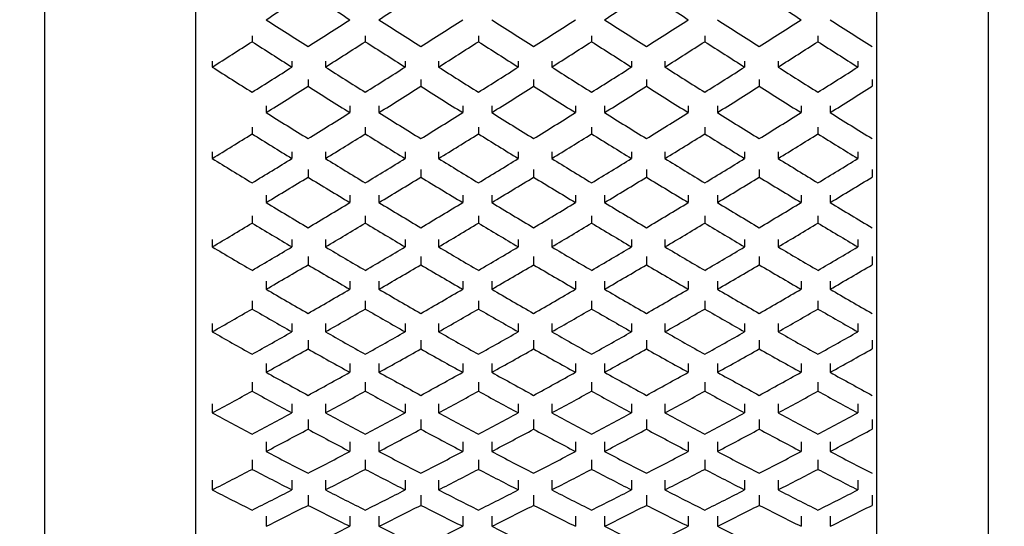
# Model space of a CAD drawing. Units: inches. Extents: x -0.1 to 16.5, y -0.6 to 16.5.
# Drawn here: x 9.4 to 9.5, y 2.2 to 2.3 of the extents above; entities that cross this region are included whole.
import ezdxf

# ---------------------------------------------------------------- set-up
doc = ezdxf.new("R2010")
doc.units = ezdxf.units.IN
doc.header["$LTSCALE"] = 1.077511
doc.header["$MEASUREMENT"] = 0
doc.layers.get('0').update_dxf_attribs({"linetype": 'CONTINUOUS'})
doc.styles.add('TEXTSTYLE_2', font='txt', dxfattribs={"width": 0.75})
doc.dimstyles.new('DIMSTYLE_1', dxfattribs={"dimtxt": 0.137795, "dimasz": 0.1875, "dimexe": 0.125, "dimexo": 0.0625, "dimgap": 0.068898, "dimtad": 0, "dimtih": 1, "dimtoh": 1, "dimdec": 3, "dimzin": 4, "dimdsep": 46, "dimtxsty": 'TEXTSTYLE_2', "dimblk": 'CLOSED', "dimblk1": 'CLOSED', "dimblk2": 'CLOSED', "dimcen": 0.09, "dimadec": 0, "dimazin": 0, "dimtfac": 1, "dimtdec": 3, "dimtofl": 0, "dimtmove": 0, "dimatfit": 3, "dimldrblk": 'CLOSED', "dimfxl": 1, "dimtolj": 1, "dimtzin": 4, "dimarcsym": 0})

# ---------------------------------------------------------------- blocks, each defined once
blk = doc.blocks.new('_CLOSED')
at = {"color": 0, "linetype": 'ByBlock'}
for p, q in [((0, 0), (-1, 0.16667)), ((-1, 0.16667), (-1, -0.16667)), ((-1, -0.16667), (0, 0)), ((-1, 0), (0, 0))]:
    blk.add_line(p, q, dxfattribs=at)
blk = doc.blocks.new('*D2')
at = {"color": 7, "linetype": 'Continuous', "transparency": 16777216}
for p, q in [((13.181863, 2.988071), (13.181863, 0.103346)), ((9.48895, 1.588443), (9.48895, 0.103346)), ((9.48895, 0.172244), (11.031396, 0.172244)), ((13.181863, 0.172244), (11.685923, 0.172244)), ((9.48895, 0.103346), (9.48895, 0.047244)), ((13.181863, 0.103346), (13.181863, 0.047244))]:
    blk.add_line(p, q, dxfattribs=at)
at = {"color": 7, "linetype": 'Continuous', "transparency": 16777216, "xscale": 0.1875, "yscale": 0.1875, "zscale": 0.1875, "rotation": 180}
blk.add_blockref('_CLOSED', (9.48895, 0.172244), dxfattribs=at)
at = {"color": 7, "linetype": 'Continuous', "transparency": 16777216, "xscale": 0.1875, "yscale": 0.1875, "zscale": 0.1875}
blk.add_blockref('_CLOSED', (13.181863, 0.172244), dxfattribs=at)
at = {"color": 7, "linetype": 'Continuous', "transparency": 16777216, "insert": (11.20364, 0.241142), "char_height": 0.1377953, "width": 0.20669291, "attachment_point": 2, "line_spacing_factor": 0.9, "style": 'TEXTSTYLE_2'}
blk.add_mtext('27\\P11\\P16\\P"', dxfattribs=at)
blk = doc.blocks.new('*D3')
at = {"color": 7, "linetype": 'Continuous', "transparency": 16777216}
for p, q in [((8.844063, 3.119785), (8.564043, 3.119785)), ((8.689043, 3.119785), (8.689043, 2.547943)), ((9.716214, 3.119785), (8.844063, 3.119785)), ((8.689043, 1.650943), (8.689043, 2.272353)), ((8.844063, 1.650943), (8.564043, 1.650943)), ((9.42645, 1.650943), (8.844063, 1.650943))]:
    blk.add_line(p, q, dxfattribs=at)
at = {"color": 7, "linetype": 'Continuous', "transparency": 16777216, "xscale": 0.1875, "yscale": 0.1875, "zscale": 0.1875}
for p, rotation in [((8.689043, 3.119785), 90), ((8.689043, 1.650943), 270)]:
    blk.add_blockref('_CLOSED', p, dxfattribs=dict(at, rotation=rotation))
at = {"color": 7, "linetype": 'Continuous', "transparency": 16777216, "insert": (8.689043, 2.479045), "char_height": 0.1377953, "width": 0.31003937, "attachment_point": 2, "line_spacing_factor": 0.9, "style": 'TEXTSTYLE_2'}
blk.add_mtext('11"', dxfattribs=at)
blk = doc.blocks.new('*D9')
at = {"color": 7, "linetype": 'Continuous', "transparency": 16777216}
for p, q in [((8.531314, 3.475201), (8.147948, 3.475201)), ((8.272948, 3.475201), (8.272948, 2.827467)), ((9.307745, 3.475201), (8.531314, 3.475201)), ((8.272948, 1.650943), (8.272948, 2.345183)), ((8.531314, 1.650943), (8.147948, 1.650943)), ((9.42645, 1.650943), (8.531314, 1.650943))]:
    blk.add_line(p, q, dxfattribs=at)
at = {"color": 7, "linetype": 'Continuous', "transparency": 16777216, "xscale": 0.1875, "yscale": 0.1875, "zscale": 0.1875}
for p, rotation in [((8.272948, 3.475201), 90), ((8.272948, 1.650943), 270)]:
    blk.add_blockref('_CLOSED', p, dxfattribs=dict(at, rotation=rotation))
at = {"color": 7, "linetype": 'Continuous', "transparency": 16777216, "insert": (8.117928, 2.655223), "char_height": 0.1377953, "width": 0.20669291, "attachment_point": 2, "line_spacing_factor": 0.9, "style": 'TEXTSTYLE_2'}
blk.add_mtext('13\\P11\\P16\\P"', dxfattribs=at)

msp = doc.modelspace()

# ---------------------------------------------------------------- linework, layer by layer
at = {"color": 7, "linetype": 'Continuous'}
for p, q in [((9.48895, 1.650943), (9.48895, 2.823434)), ((9.414409, 2.467216), (9.414409, 2.162754)), ((9.400236, 2.165379), (9.400236, 2.464591)), ((9.478451, 2.19257), (9.478451, 2.27656)), ((9.419732, 2.252553), (9.419732, 2.251994)), ((9.43037, 2.252553), (9.43037, 2.251994)), ((9.441009, 2.252553), (9.441009, 2.251994)), ((9.451647, 2.252553), (9.451647, 2.251994)), ((9.462285, 2.252553), (9.462285, 2.251994)), ((9.472923, 2.252553), (9.472923, 2.251994)), ((9.415984, 2.250168), (9.415984, 2.249609)), ((9.423481, 2.250168), (9.423481, 2.249609)), ((9.426622, 2.250168), (9.426622, 2.249609)), ((9.434119, 2.250168), (9.434119, 2.249609)), ((9.43726, 2.250168), (9.43726, 2.249609)), ((9.444757, 2.250168), (9.444757, 2.249609)), ((9.447898, 2.250168), (9.447898, 2.249609)), ((9.455395, 2.250168), (9.455395, 2.249609)), ((9.458536, 2.250168), (9.458536, 2.249609)), ((9.466033, 2.250168), (9.466033, 2.249609)), ((9.469175, 2.250168), (9.469175, 2.249609)), ((9.476671, 2.250168), (9.476671, 2.249609)), ((9.424989, 2.248433), (9.424989, 2.2478)), ((9.435593, 2.248433), (9.435593, 2.2478)), ((9.446197, 2.248433), (9.446197, 2.2478)), ((9.4568, 2.248433), (9.4568, 2.2478)), ((9.467404, 2.248433), (9.467404, 2.2478)), ((9.478008, 2.248433), (9.478008, 2.2478)), ((9.421052, 2.245962), (9.421052, 2.24533)), ((9.428926, 2.245962), (9.428926, 2.24533)), ((9.431656, 2.245962), (9.431656, 2.24533)), ((9.43953, 2.245962), (9.43953, 2.24533)), ((9.44226, 2.245962), (9.44226, 2.24533)), ((9.450134, 2.245962), (9.450134, 2.24533)), ((9.452863, 2.245962), (9.452863, 2.24533)), ((9.460737, 2.245962), (9.460737, 2.24533)), ((9.463467, 2.245962), (9.463467, 2.24533)), ((9.471341, 2.245962), (9.471341, 2.24533)), ((9.474071, 2.245962), (9.474071, 2.24533)), ((9.419732, 2.243958), (9.419732, 2.243326)), ((9.43037, 2.243958), (9.43037, 2.243326)), ((9.441009, 2.243958), (9.441009, 2.243326)), ((9.451647, 2.243958), (9.451647, 2.243326)), ((9.462285, 2.243958), (9.462285, 2.243326)), ((9.472923, 2.243958), (9.472923, 2.243326)), ((9.415984, 2.241647), (9.415984, 2.241015)), ((9.423481, 2.241647), (9.423481, 2.241015)), ((9.426622, 2.241647), (9.426622, 2.241015)), ((9.434119, 2.241647), (9.434119, 2.241015)), ((9.43726, 2.241647), (9.43726, 2.241015)), ((9.444757, 2.241647), (9.444757, 2.241015)), ((9.447898, 2.241647), (9.447898, 2.241015)), ((9.455395, 2.241647), (9.455395, 2.241015)), ((9.458536, 2.241647), (9.458536, 2.241015)), ((9.466033, 2.241647), (9.466033, 2.241015)), ((9.469175, 2.241647), (9.469175, 2.241015)), ((9.476671, 2.241647), (9.476671, 2.241015)), ((9.424989, 2.239967), (9.424989, 2.239263)), ((9.435593, 2.239967), (9.435593, 2.239263)), ((9.446197, 2.239967), (9.446197, 2.239263)), ((9.4568, 2.239967), (9.4568, 2.239263)), ((9.467404, 2.239967), (9.467404, 2.239263)), ((9.478008, 2.239967), (9.478008, 2.239263)), ((9.421052, 2.237579), (9.421052, 2.236875)), ((9.428926, 2.237579), (9.428926, 2.236875)), ((9.431656, 2.237579), (9.431656, 2.236875)), ((9.43953, 2.237579), (9.43953, 2.236875)), ((9.44226, 2.237579), (9.44226, 2.236875)), ((9.450134, 2.237579), (9.450134, 2.236875)), ((9.452863, 2.237579), (9.452863, 2.236875)), ((9.460737, 2.237579), (9.460737, 2.236875)), ((9.463467, 2.237579), (9.463467, 2.236875)), ((9.471341, 2.237579), (9.471341, 2.236875)), ((9.474071, 2.237579), (9.474071, 2.236875)), ((9.419732, 2.235644), (9.419732, 2.23494)), ((9.43037, 2.235644), (9.43037, 2.23494)), ((9.441009, 2.235644), (9.441009, 2.23494)), ((9.451647, 2.235644), (9.451647, 2.23494)), ((9.462285, 2.235644), (9.462285, 2.23494)), ((9.472923, 2.235644), (9.472923, 2.23494)), ((9.415984, 2.233415), (9.415984, 2.232712)), ((9.423481, 2.233415), (9.423481, 2.232712)), ((9.426622, 2.233415), (9.426622, 2.232712)), ((9.434119, 2.233415), (9.434119, 2.232712)), ((9.43726, 2.233415), (9.43726, 2.232712)), ((9.444757, 2.233415), (9.444757, 2.232712)), ((9.447898, 2.233415), (9.447898, 2.232712)), ((9.455395, 2.233415), (9.455395, 2.232712)), ((9.458536, 2.233415), (9.458536, 2.232712)), ((9.466033, 2.233415), (9.466033, 2.232712)), ((9.469175, 2.233415), (9.469175, 2.232712)), ((9.476671, 2.233415), (9.476671, 2.232712)), ((9.424989, 2.231798), (9.424989, 2.231025)), ((9.435593, 2.231798), (9.435593, 2.231025)), ((9.446197, 2.231798), (9.446197, 2.231025)), ((9.4568, 2.231798), (9.4568, 2.231025)), ((9.467404, 2.231798), (9.467404, 2.231025)), ((9.478008, 2.231798), (9.478008, 2.231025)), ((9.421052, 2.229501), (9.421052, 2.228729)), ((9.428926, 2.229501), (9.428926, 2.228729)), ((9.431656, 2.229501), (9.431656, 2.228729)), ((9.43953, 2.229501), (9.43953, 2.228729)), ((9.44226, 2.229501), (9.44226, 2.228729)), ((9.450134, 2.229501), (9.450134, 2.228729)), ((9.452863, 2.229501), (9.452863, 2.228729)), ((9.460737, 2.229501), (9.460737, 2.228729)), ((9.463467, 2.229501), (9.463467, 2.228729)), ((9.471341, 2.229501), (9.471341, 2.228729)), ((9.474071, 2.229501), (9.474071, 2.228729)), ((9.419732, 2.227642), (9.419732, 2.226871)), ((9.43037, 2.227642), (9.43037, 2.226871)), ((9.441009, 2.227642), (9.441009, 2.226871)), ((9.451647, 2.227642), (9.451647, 2.226871)), ((9.462285, 2.227642), (9.462285, 2.226871)), ((9.472923, 2.227642), (9.472923, 2.226871)), ((9.415984, 2.225506), (9.415984, 2.224734)), ((9.423481, 2.225506), (9.423481, 2.224734)), ((9.426622, 2.225506), (9.426622, 2.224734)), ((9.434119, 2.225506), (9.434119, 2.224734)), ((9.43726, 2.225506), (9.43726, 2.224734)), ((9.444757, 2.225506), (9.444757, 2.224734)), ((9.447898, 2.225506), (9.447898, 2.224734)), ((9.455395, 2.225506), (9.455395, 2.224734)), ((9.458536, 2.225506), (9.458536, 2.224734)), ((9.466033, 2.225506), (9.466033, 2.224734)), ((9.469175, 2.225506), (9.469175, 2.224734)), ((9.476671, 2.225506), (9.476671, 2.224734)), ((9.424989, 2.223957), (9.424989, 2.223119)), ((9.435593, 2.223957), (9.435593, 2.223119)), ((9.446197, 2.223957), (9.446197, 2.223119)), ((9.4568, 2.223957), (9.4568, 2.223119)), ((9.467404, 2.223957), (9.467404, 2.223119)), ((9.478008, 2.223957), (9.478008, 2.223119)), ((9.421052, 2.22176), (9.421052, 2.220923)), ((9.428926, 2.22176), (9.428926, 2.220923)), ((9.431656, 2.22176), (9.431656, 2.220923)), ((9.43953, 2.22176), (9.43953, 2.220923)), ((9.44226, 2.22176), (9.44226, 2.220923)), ((9.450134, 2.22176), (9.450134, 2.220923)), ((9.452863, 2.22176), (9.452863, 2.220923)), ((9.460737, 2.22176), (9.460737, 2.220923)), ((9.463467, 2.22176), (9.463467, 2.220923)), ((9.471341, 2.22176), (9.471341, 2.220923)), ((9.474071, 2.22176), (9.474071, 2.220923)), ((9.419732, 2.219986), (9.419732, 2.219149)), ((9.43037, 2.219986), (9.43037, 2.219149)), ((9.441009, 2.219986), (9.441009, 2.219149)), ((9.451647, 2.219986), (9.451647, 2.219149)), ((9.462285, 2.219986), (9.462285, 2.219149)), ((9.472923, 2.219986), (9.472923, 2.219149)), ((9.415984, 2.217949), (9.415984, 2.217113)), ((9.423481, 2.217949), (9.423481, 2.217113)), ((9.426622, 2.217949), (9.426622, 2.217113)), ((9.434119, 2.217949), (9.434119, 2.217113)), ((9.43726, 2.217949), (9.43726, 2.217113)), ((9.444757, 2.217949), (9.444757, 2.217113)), ((9.447898, 2.217949), (9.447898, 2.217113)), ((9.455395, 2.217949), (9.455395, 2.217113)), ((9.458536, 2.217949), (9.458536, 2.217113)), ((9.466033, 2.217949), (9.466033, 2.217113)), ((9.469175, 2.217949), (9.469175, 2.217113)), ((9.476671, 2.217949), (9.476671, 2.217113)), ((9.424989, 2.216475), (9.424989, 2.215575)), ((9.435593, 2.216475), (9.435593, 2.215575)), ((9.446197, 2.216475), (9.446197, 2.215575)), ((9.4568, 2.216475), (9.4568, 2.215575)), ((9.467404, 2.216475), (9.467404, 2.215575)), ((9.478008, 2.216475), (9.478008, 2.215575)), ((9.421052, 2.214388), (9.421052, 2.213489)), ((9.428926, 2.214388), (9.428926, 2.213489)), ((9.431656, 2.214388), (9.431656, 2.213489)), ((9.43953, 2.214388), (9.43953, 2.213489)), ((9.44226, 2.214388), (9.44226, 2.213489)), ((9.450134, 2.214388), (9.450134, 2.213489)), ((9.452863, 2.214388), (9.452863, 2.213489)), ((9.460737, 2.214388), (9.460737, 2.213489)), ((9.463467, 2.214388), (9.463467, 2.213489)), ((9.471341, 2.214388), (9.471341, 2.213489)), ((9.474071, 2.214388), (9.474071, 2.213489)), ((9.419732, 2.212704), (9.419732, 2.211806)), ((9.43037, 2.212704), (9.43037, 2.211806)), ((9.441009, 2.212704), (9.441009, 2.211806)), ((9.451647, 2.212704), (9.451647, 2.211806)), ((9.462285, 2.212704), (9.462285, 2.211806)), ((9.472923, 2.212704), (9.472923, 2.211806)), ((9.415984, 2.210776), (9.415984, 2.209877)), ((9.423481, 2.210776), (9.423481, 2.209877)), ((9.426622, 2.210776), (9.426622, 2.209877)), ((9.434119, 2.210776), (9.434119, 2.209877)), ((9.43726, 2.210776), (9.43726, 2.209877)), ((9.444757, 2.210776), (9.444757, 2.209877)), ((9.447898, 2.210776), (9.447898, 2.209877)), ((9.455395, 2.210776), (9.455395, 2.209877)), ((9.458536, 2.210776), (9.458536, 2.209877)), ((9.466033, 2.210776), (9.466033, 2.209877)), ((9.469175, 2.210776), (9.469175, 2.209877)), ((9.476671, 2.210776), (9.476671, 2.209877)), ((9.424989, 2.209382), (9.424989, 2.208424)), ((9.435593, 2.209382), (9.435593, 2.208424)), ((9.446197, 2.209382), (9.446197, 2.208424)), ((9.4568, 2.209382), (9.4568, 2.208424)), ((9.467404, 2.209382), (9.467404, 2.208424)), ((9.478008, 2.209382), (9.478008, 2.208424)), ((9.421052, 2.207412), (9.421052, 2.206455)), ((9.428926, 2.207412), (9.428926, 2.206455)), ((9.431656, 2.207412), (9.431656, 2.206455)), ((9.43953, 2.207412), (9.43953, 2.206455)), ((9.44226, 2.207412), (9.44226, 2.206455)), ((9.450134, 2.207412), (9.450134, 2.206455)), ((9.452863, 2.207412), (9.452863, 2.206455)), ((9.460737, 2.207412), (9.460737, 2.206455)), ((9.463467, 2.207412), (9.463467, 2.206455)), ((9.471341, 2.207412), (9.471341, 2.206455)), ((9.474071, 2.207412), (9.474071, 2.206455))]:
    msp.add_line(p, q, dxfattribs=at)
for centre, radius, start, end in [((8.751658, 3.295023), 1.237616, 302.743132, 302.960094), ((10.098182, 3.294809), 1.237362, 237.039884, 237.256891), ((8.762262, 3.295023), 1.237616, 302.743132, 302.960094), ((8.783469, 3.295023), 1.237616, 302.743132, 302.960094), ((10.129993, 3.294809), 1.237362, 237.039884, 237.256891), ((10.140597, 3.294809), 1.237362, 237.039884, 237.256891), ((10.086718, 3.289226), 1.230724, 237.25688, 237.474525), ((8.763421, 3.288975), 1.230425, 302.525449, 302.743147), ((10.097322, 3.289226), 1.230724, 237.25688, 237.474525), ((8.774025, 3.288975), 1.230425, 302.525449, 302.743147), ((10.107926, 3.289226), 1.230724, 237.25688, 237.474525), ((8.784629, 3.288975), 1.230425, 302.525449, 302.743147), ((10.118529, 3.289226), 1.230724, 237.25688, 237.474525), ((8.795232, 3.288975), 1.230425, 302.525449, 302.743147), ((10.129133, 3.289226), 1.230724, 237.25688, 237.474525), ((8.805836, 3.288975), 1.230425, 302.525449, 302.743147), ((10.139737, 3.289226), 1.230724, 237.25688, 237.474525), ((8.760663, 3.283941), 1.224454, 302.357114, 302.564994), ((10.078631, 3.283673), 1.224136, 237.434979, 237.642913), ((8.771301, 3.283941), 1.224454, 302.357114, 302.564994), ((10.08927, 3.283673), 1.224136, 237.434979, 237.642913), ((8.781939, 3.283941), 1.224454, 302.357114, 302.564994), ((10.099908, 3.283673), 1.224136, 237.434979, 237.642913), ((8.792577, 3.283941), 1.224454, 302.357114, 302.564994), ((10.110546, 3.283673), 1.224136, 237.434979, 237.642913), ((8.803215, 3.283941), 1.224454, 302.357114, 302.564994), ((10.121184, 3.283673), 1.224136, 237.434979, 237.642913), ((8.813853, 3.283941), 1.224454, 302.357114, 302.564994), ((10.131822, 3.283673), 1.224136, 237.434979, 237.642913), ((10.066802, 3.276833), 1.21604, 237.642903, 237.851739), ((8.772854, 3.276531), 1.215683, 302.14823, 302.357128), ((10.07744, 3.276833), 1.21604, 237.642903, 237.851739), ((8.783492, 3.276531), 1.215683, 302.14823, 302.357128), ((10.088078, 3.276833), 1.21604, 237.642903, 237.851739), ((8.79413, 3.276531), 1.215683, 302.14823, 302.357128), ((10.098716, 3.276833), 1.21604, 237.642903, 237.851739), ((8.804768, 3.276531), 1.215683, 302.14823, 302.357128), ((10.109354, 3.276833), 1.21604, 237.642903, 237.851739), ((8.815406, 3.276531), 1.215683, 302.14823, 302.357128), ((10.119992, 3.276833), 1.21604, 237.642903, 237.851739), ((8.826044, 3.276531), 1.215683, 302.14823, 302.357128), ((8.85605, 3.150305), 1.066868, 301.977747, 302.227347), ((9.993793, 3.150088), 1.066612, 237.772623, 238.022283), ((8.866653, 3.150305), 1.066868, 301.977747, 302.227347), ((10.004396, 3.150088), 1.066612, 237.772623, 238.022283), ((8.877257, 3.150305), 1.066868, 301.977747, 302.227347), ((10.015, 3.150088), 1.066612, 237.772623, 238.022283), ((8.887861, 3.150305), 1.066868, 301.977747, 302.227347), ((10.025604, 3.150088), 1.066612, 237.772623, 238.022283), ((8.898464, 3.150305), 1.066868, 301.977747, 302.227347), ((10.036207, 3.150088), 1.066612, 237.772623, 238.022283), ((8.909068, 3.150305), 1.066868, 301.977747, 302.227347), ((9.982426, 3.144494), 1.060017, 238.02227, 238.2728), ((8.867707, 3.144244), 1.059724, 301.727166, 301.977765), ((9.99303, 3.144494), 1.060017, 238.02227, 238.2728), ((8.878311, 3.144244), 1.059724, 301.727166, 301.977765), ((10.003634, 3.144494), 1.060017, 238.02227, 238.2728), ((8.888914, 3.144244), 1.059724, 301.727166, 301.977765), ((10.014237, 3.144494), 1.060017, 238.02227, 238.2728), ((8.899518, 3.144244), 1.059724, 301.727166, 301.977765), ((10.024841, 3.144494), 1.060017, 238.02227, 238.2728), ((8.910122, 3.144244), 1.059724, 301.727166, 301.977765), ((10.035445, 3.144494), 1.060017, 238.02227, 238.2728), ((8.864798, 3.139296), 1.053905, 301.5333, 301.772696), ((9.974505, 3.139035), 1.053597, 238.22727, 238.466735), ((8.875436, 3.139296), 1.053905, 301.5333, 301.772696), ((9.985143, 3.139035), 1.053597, 238.22727, 238.466735), ((8.886074, 3.139296), 1.053905, 301.5333, 301.772696), ((9.995782, 3.139035), 1.053597, 238.22727, 238.466735), ((8.896712, 3.139296), 1.053905, 301.5333, 301.772696), ((10.00642, 3.139035), 1.053597, 238.22727, 238.466735), ((8.907351, 3.139296), 1.053905, 301.5333, 301.772696), ((10.017058, 3.139035), 1.053597, 238.22727, 238.466735), ((8.917989, 3.139296), 1.053905, 301.5333, 301.772696), ((10.027696, 3.139035), 1.053597, 238.22727, 238.466735), ((9.962944, 3.132411), 1.045826, 238.466724, 238.70735), ((8.876698, 3.13212), 1.045486, 301.292611, 301.533315), ((9.973582, 3.132411), 1.045826, 238.466724, 238.70735), ((8.887336, 3.13212), 1.045486, 301.292611, 301.533315), ((9.984221, 3.132411), 1.045826, 238.466724, 238.70735), ((8.897974, 3.13212), 1.045486, 301.292611, 301.533315), ((9.994859, 3.132411), 1.045826, 238.466724, 238.70735), ((8.908612, 3.13212), 1.045486, 301.292611, 301.533315), ((10.005497, 3.132411), 1.045826, 238.466724, 238.70735), ((8.91925, 3.13212), 1.045486, 301.292611, 301.533315), ((10.016135, 3.132411), 1.045826, 238.466724, 238.70735), ((8.929888, 3.13212), 1.045486, 301.292611, 301.533315), ((8.939293, 3.035623), 0.932786, 301.095979, 301.378811), ((9.910554, 3.035406), 0.932532, 238.62115, 238.904059), ((8.949897, 3.035623), 0.932786, 301.095979, 301.378811), ((9.921157, 3.035406), 0.932533, 238.62115, 238.904059), ((8.960501, 3.035623), 0.932786, 301.095979, 301.378811), ((9.931761, 3.035406), 0.932533, 238.62115, 238.904059), ((8.971104, 3.035623), 0.932786, 301.095979, 301.378811), ((9.942365, 3.035406), 0.932533, 238.62115, 238.904059), ((8.981708, 3.035623), 0.932786, 301.095979, 301.378811), ((9.952968, 3.035406), 0.932532, 238.62115, 238.904059), ((8.992312, 3.035623), 0.932786, 301.095979, 301.378811), ((9.899345, 3.029877), 0.926076, 238.904045, 239.188077), ((8.95078, 3.029633), 0.925791, 300.811879, 301.095999), ((9.909949, 3.029877), 0.926076, 238.904045, 239.188077), ((8.961383, 3.029633), 0.925791, 300.811879, 301.095999), ((9.920553, 3.029877), 0.926076, 238.904045, 239.188077), ((8.971987, 3.029633), 0.925791, 300.811879, 301.095999), ((9.931156, 3.029877), 0.926076, 238.904045, 239.188077), ((8.982591, 3.029633), 0.925791, 300.811879, 301.095999), ((9.94176, 3.029877), 0.926076, 238.904045, 239.188077), ((8.993194, 3.029633), 0.925791, 300.811879, 301.095999), ((9.952364, 3.029877), 0.926076, 238.904045, 239.188077), ((8.947687, 3.024811), 0.920175, 300.591988, 300.863508), ((9.891627, 3.024558), 0.91988, 239.136449, 239.408056), ((8.958325, 3.024811), 0.920175, 300.591988, 300.863508), ((9.902265, 3.024558), 0.91988, 239.136449, 239.408056), ((8.968964, 3.024811), 0.920175, 300.591988, 300.863508), ((9.912903, 3.024558), 0.91988, 239.136449, 239.408056), ((8.979602, 3.024811), 0.920175, 300.591988, 300.863508), ((9.923541, 3.024558), 0.91988, 239.136449, 239.408056), ((8.99024, 3.024811), 0.920175, 300.591988, 300.863508), ((9.934179, 3.024558), 0.91988, 239.136449, 239.408056), ((9.000878, 3.024811), 0.920175, 300.591988, 300.863508), ((9.944817, 3.024558), 0.91988, 239.136449, 239.408056), ((9.880357, 3.018176), 0.912466, 239.408043, 239.681089), ((8.959271, 3.017897), 0.912144, 300.318863, 300.592005), ((9.890995, 3.018176), 0.912466, 239.408043, 239.681089), ((8.96991, 3.017897), 0.912144, 300.318863, 300.592005), ((9.901633, 3.018176), 0.912466, 239.408043, 239.681089), ((8.980548, 3.017897), 0.912144, 300.318863, 300.592005), ((9.912271, 3.018176), 0.912466, 239.408043, 239.681089), ((8.991186, 3.017897), 0.912144, 300.318863, 300.592005), ((9.922909, 3.018176), 0.912466, 239.408043, 239.681089), ((9.001824, 3.017897), 0.912144, 300.318863, 300.592005), ((9.933547, 3.018176), 0.912466, 239.408043, 239.681089), ((9.012462, 3.017897), 0.912144, 300.318863, 300.592005), ((9.007518, 2.942242), 0.824688, 300.095551, 300.412205), ((9.842337, 2.942029), 0.824442, 239.587748, 239.904497), ((9.018121, 2.942242), 0.824688, 300.095551, 300.412205), ((9.85294, 2.942029), 0.824442, 239.587748, 239.904497), ((9.028725, 2.942242), 0.824688, 300.095551, 300.412205), ((9.863544, 2.942029), 0.824442, 239.587748, 239.904497), ((9.039329, 2.942242), 0.824688, 300.095551, 300.412205), ((9.874148, 2.942029), 0.824442, 239.587748, 239.904497), ((9.049932, 2.942242), 0.824688, 300.095551, 300.412205), ((9.884751, 2.942029), 0.824442, 239.587748, 239.904497), ((9.060536, 2.942242), 0.824688, 300.095551, 300.412205), ((9.831332, 2.936627), 0.818199, 239.904481, 240.222624), ((9.018783, 2.93639), 0.817925, 299.777323, 300.095572), ((9.841936, 2.936627), 0.818199, 239.904481, 240.222624), ((9.029387, 2.93639), 0.817925, 299.777323, 300.095572), ((9.85254, 2.936627), 0.818199, 239.904481, 240.222624), ((9.03999, 2.93639), 0.817925, 299.777323, 300.095572), ((9.863143, 2.936627), 0.818199, 239.904481, 240.222624), ((9.050594, 2.93639), 0.817925, 299.777323, 300.095572), ((9.873747, 2.936627), 0.818199, 239.904481, 240.222624), ((9.061198, 2.93639), 0.817925, 299.777323, 300.095572), ((9.884351, 2.936627), 0.818199, 239.904481, 240.222624), ((9.015482, 2.931729), 0.812554, 299.530925, 299.835161), ((9.823844, 2.931485), 0.812273, 240.164786, 240.469127), ((9.02612, 2.931729), 0.812554, 299.530925, 299.835161), ((9.834482, 2.931485), 0.812273, 240.164786, 240.469127), ((9.036758, 2.931729), 0.812554, 299.530925, 299.835161), ((9.84512, 2.931485), 0.812273, 240.164786, 240.469127), ((9.047396, 2.931729), 0.812554, 299.530925, 299.835161), ((9.855758, 2.931485), 0.812273, 240.164786, 240.469127), ((9.058034, 2.931729), 0.812554, 299.530925, 299.835161), ((9.866396, 2.931485), 0.812273, 240.164786, 240.469127), ((9.068672, 2.931729), 0.812554, 299.530925, 299.835161), ((9.877034, 2.931485), 0.812273, 240.164786, 240.469127), ((9.812883, 2.92537), 0.805245, 240.469113, 240.775186), ((9.026731, 2.925104), 0.80494, 299.224756, 299.530945), ((9.823521, 2.92537), 0.805245, 240.469113, 240.775186), ((9.037369, 2.925104), 0.80494, 299.224756, 299.530945), ((9.834159, 2.92537), 0.805245, 240.469113, 240.775186), ((9.048007, 2.925104), 0.80494, 299.224756, 299.530945), ((9.844797, 2.92537), 0.805245, 240.469113, 240.775186), ((9.058646, 2.925104), 0.80494, 299.224756, 299.530945), ((9.855436, 2.92537), 0.805245, 240.469113, 240.775186), ((9.069284, 2.925104), 0.80494, 299.224756, 299.530945), ((9.866074, 2.92537), 0.805245, 240.469113, 240.775186), ((9.079922, 2.925104), 0.80494, 299.224756, 299.530945), ((9.064616, 2.864633), 0.735805, 298.974254, 299.325279), ((9.785247, 2.864426), 0.735568, 240.674664, 241.025803), ((9.07522, 2.864633), 0.735805, 298.974254, 299.325279), ((9.795851, 2.864426), 0.735568, 240.674664, 241.025803), ((9.085823, 2.864633), 0.735805, 298.974254, 299.325279), ((9.806454, 2.864426), 0.735568, 240.674664, 241.025803), ((9.096427, 2.864633), 0.735805, 298.974254, 299.325279), ((9.817058, 2.864426), 0.735568, 240.674664, 241.025803), ((9.107031, 2.864633), 0.735805, 298.974254, 299.325279), ((9.827662, 2.864426), 0.735568, 240.674664, 241.025803), ((9.117634, 2.864633), 0.735805, 298.974254, 299.325279), ((9.774481, 2.859203), 0.729598, 241.025786, 241.378596), ((9.075623, 2.858975), 0.729337, 298.621341, 298.974277), ((9.785085, 2.859203), 0.729598, 241.025786, 241.378596), ((9.086227, 2.858975), 0.729337, 298.621341, 298.974277), ((9.795688, 2.859203), 0.729598, 241.025786, 241.378596), ((9.09683, 2.858975), 0.729337, 298.621341, 298.974277), ((9.806292, 2.859203), 0.729598, 241.025786, 241.378596), ((9.107434, 2.858975), 0.729337, 298.621341, 298.974277), ((9.816896, 2.859203), 0.729598, 241.025786, 241.378596), ((9.118038, 2.858975), 0.729337, 298.621341, 298.974277), ((9.827499, 2.859203), 0.729598, 241.025786, 241.378596), ((9.072094, 2.854505), 0.724244, 298.348004, 298.685491), ((9.767244, 2.854272), 0.723979, 241.314447, 241.652057), ((9.082732, 2.854505), 0.724244, 298.348004, 298.685491), ((9.777882, 2.854272), 0.723979, 241.314447, 241.652057), ((9.09337, 2.854505), 0.724244, 298.348004, 298.685491), ((9.78852, 2.854272), 0.723979, 241.314447, 241.652057), ((9.104009, 2.854505), 0.724244, 298.348004, 298.685491), ((9.799158, 2.854272), 0.723979, 241.314447, 241.652057), ((9.114647, 2.854505), 0.724244, 298.348004, 298.685491), ((9.809796, 2.854272), 0.723979, 241.314447, 241.652057), ((9.125285, 2.854505), 0.724244, 298.348004, 298.685491), ((9.820434, 2.854272), 0.723979, 241.314447, 241.652057), ((9.756605, 2.848448), 0.717361, 241.652042, 241.991683), ((9.082995, 2.848196), 0.717075, 298.00825, 298.348026), ((9.767243, 2.848448), 0.717361, 241.652042, 241.991683), ((9.093633, 2.848196), 0.717075, 298.00825, 298.348026), ((9.777881, 2.848448), 0.717361, 241.652042, 241.991683), ((9.104271, 2.848196), 0.717075, 298.00825, 298.348026), ((9.788519, 2.848448), 0.717361, 241.652042, 241.991683), ((9.114909, 2.848196), 0.717075, 298.00825, 298.348026), ((9.799157, 2.848448), 0.717361, 241.652042, 241.991683), ((9.125547, 2.848196), 0.717075, 298.00825, 298.348026), ((9.809795, 2.848448), 0.717361, 241.652042, 241.991683), ((9.136186, 2.848196), 0.717075, 298.00825, 298.348026), ((9.113186, 2.79914), 0.661641, 297.730108, 298.115961), ((9.736687, 2.798941), 0.661416, 241.883973, 242.269958), ((9.12379, 2.79914), 0.661641, 297.730108, 298.115961), ((9.747291, 2.798941), 0.661416, 241.883973, 242.269958), ((9.134393, 2.79914), 0.661641, 297.730108, 298.115961), ((9.757895, 2.798941), 0.661416, 241.883973, 242.269958), ((9.144997, 2.79914), 0.661641, 297.730108, 298.115961), ((9.768498, 2.798941), 0.661416, 241.883973, 242.269958), ((9.155601, 2.79914), 0.661641, 297.730108, 298.115961), ((9.779102, 2.798941), 0.661416, 241.883973, 242.269958), ((9.166204, 2.79914), 0.661641, 297.730108, 298.115961), ((9.726185, 2.79394), 0.655766, 242.26994, 242.65787), ((9.123907, 2.793722), 0.655521, 297.342057, 297.730133), ((9.736788, 2.79394), 0.655766, 242.26994, 242.65787), ((9.134511, 2.793722), 0.655521, 297.342057, 297.730133), ((9.747392, 2.79394), 0.655766, 242.26994, 242.65787), ((9.145115, 2.793722), 0.655521, 297.342057, 297.730133), ((9.757996, 2.79394), 0.655766, 242.26994, 242.65787), ((9.155718, 2.793722), 0.655521, 297.342057, 297.730133), ((9.768599, 2.79394), 0.655766, 242.26994, 242.65787), ((9.166322, 2.793722), 0.655521, 297.342057, 297.730133), ((9.779203, 2.79394), 0.655766, 242.26994, 242.65787), ((9.120138, 2.789471), 0.650733, 297.041434, 297.412601), ((9.719213, 2.78925), 0.650484, 242.587328, 242.958637), ((9.130776, 2.789471), 0.650733, 297.041434, 297.412601), ((9.729851, 2.78925), 0.650484, 242.587328, 242.958637), ((9.141414, 2.789471), 0.650733, 297.041434, 297.412601), ((9.740489, 2.78925), 0.650484, 242.587328, 242.958637), ((9.152052, 2.789471), 0.650733, 297.041434, 297.412601), ((9.751127, 2.78925), 0.650484, 242.587328, 242.958637), ((9.162691, 2.789471), 0.650733, 297.041434, 297.412601), ((9.761765, 2.78925), 0.650484, 242.587328, 242.958637), ((9.173329, 2.789471), 0.650733, 297.041434, 297.412601), ((9.772403, 2.78925), 0.650484, 242.587328, 242.958637), ((9.708904, 2.783739), 0.644298, 242.95862, 243.332252), ((9.130682, 2.783502), 0.644031, 296.66767, 297.041457), ((9.719542, 2.783739), 0.644298, 242.95862, 243.332252), ((9.14132, 2.783502), 0.644031, 296.66767, 297.041457), ((9.73018, 2.783739), 0.644298, 242.95862, 243.332252), ((9.151958, 2.783502), 0.644031, 296.66767, 297.041457), ((9.740818, 2.783739), 0.644298, 242.95862, 243.332252), ((9.162596, 2.783502), 0.644031, 296.66767, 297.041457), ((9.751456, 2.783739), 0.644298, 242.95862, 243.332252), ((9.173234, 2.783502), 0.644031, 296.66767, 297.041457), ((9.762094, 2.783739), 0.644298, 242.95862, 243.332252), ((9.183872, 2.783502), 0.644031, 296.66767, 297.041457), ((9.155032, 2.743253), 0.599099, 296.361544, 296.782535), ((9.694852, 2.743064), 0.598887, 243.21739, 243.63853), ((9.165636, 2.743253), 0.599099, 296.361544, 296.782535), ((9.705455, 2.743064), 0.598887, 243.21739, 243.63853), ((9.176239, 2.743253), 0.599099, 296.361544, 296.782535), ((9.716059, 2.743064), 0.598887, 243.21739, 243.63853), ((9.186843, 2.743253), 0.599099, 296.361544, 296.782535), ((9.726663, 2.743064), 0.598887, 243.21739, 243.63853), ((9.197447, 2.743253), 0.599099, 296.361544, 296.782535), ((9.737266, 2.743064), 0.598887, 243.21739, 243.63853), ((9.208051, 2.743253), 0.599099, 296.361544, 296.782535), ((9.16545, 2.738119), 0.593368, 295.938064, 296.361571), ((9.695233, 2.738324), 0.593598, 243.638511, 244.061855), ((9.176054, 2.738119), 0.593368, 295.938064, 296.361571), ((9.705836, 2.738324), 0.593598, 243.638511, 244.061855), ((9.71644, 2.738324), 0.593598, 243.638511, 244.061855), ((9.197261, 2.738119), 0.593368, 295.938064, 296.361571), ((9.727044, 2.738324), 0.593598, 243.638511, 244.061855)]:
    msp.add_arc(centre, radius, start, end, dxfattribs=at)

# ---------------------------------------------------------------- dimensions: what is measured, and where the dimension line sits
for base, p1, p2, angle, text, picture, middle in [((8.272948, 3.475201), (9.48895, 1.650943), (9.370245, 3.475201), 90, '13\\S11^ 16;"', '*D9', (8.272948, 2.586325)), ((8.689043, 1.650943), (9.778714, 3.119785), (9.48895, 1.650943), 270, '11"', '*D3', (8.695502, 2.410148))]:
    dim = msp.add_linear_dim(base=base, p1=p1, p2=p2, angle=angle, text=text, dimstyle='DIMSTYLE_1', dxfattribs=at)
    dim.commit()
    dim.dimension.update_dxf_attribs({"geometry": picture, "text_midpoint": middle, "dimtype": 160})
dim = msp.add_linear_dim(base=(13.181863, 0.172244), p1=(9.48895, 1.650943), p2=(13.181863, 3.050571), text='27\\S11^ 16;"', dimstyle='DIMSTYLE_1', dxfattribs=at)
dim.commit()
dim.dimension.update_dxf_attribs({"geometry": '*D2', "text_midpoint": (11.358659, 0.172244), "dimtype": 160})

doc.saveas('drawing.dxf')
